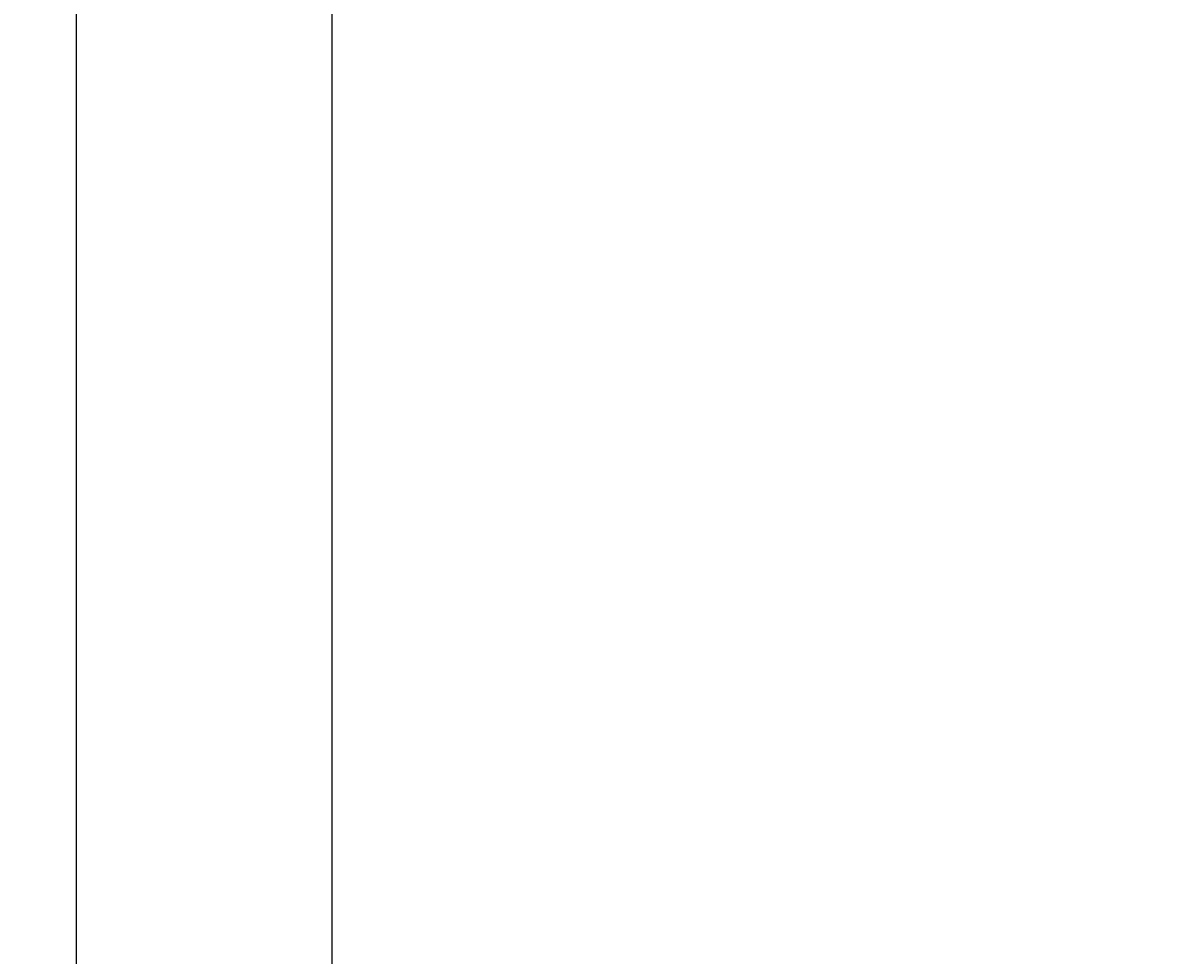
# Model space of a CAD drawing. Extents: x 0 to 2585, y -1941 to 2970.
# Drawn here: x 1328 to 1357, y 1217 to 1240 of the extents above; entities that cross this region are included whole.
import ezdxf

# ---------------------------------------------------------------- set-up
doc = ezdxf.new("R2010")
doc.units = 0
doc.header["$LTSCALE"] = 10
doc.layers.get('0').update_dxf_attribs({"linetype": 'CONTINUOUS'})
doc.layers.get('DEFPOINTS').update_dxf_attribs({"linetype": 'CONTINUOUS'})
for name, color, linetype in [('レイヤー_1', 7, 'CONTINUOUS'), ('寸法', 3, 'CONTINUOUS'), ('文字', 4, 'CONTINUOUS')]:
    doc.layers.add(name, color=color, linetype=linetype)
doc.styles.add('JAPANESE', font='romans.shx', dxfattribs={"bigfont": 'bigfont.shx'})
doc.dimstyles.get("Standard").update_dxf_attribs({"dimtxt": 0.18, "dimasz": 0.18, "dimexe": 0.18, "dimexo": 0.0625, "dimgap": 0.09, "dimtad": 0, "dimtih": 1, "dimtoh": 1, "dimzin": 0, "dimcen": 0.09, "dimazin": 3, "dimtfac": 1, "dimtofl": 0, "dimtmove": 0, "dimatfit": 3})

# ---------------------------------------------------------------- blocks, each defined once
blk = doc.blocks.new('_OPEN30')
at = {"color": 0, "linetype": 'BYBLOCK'}
for p, q in [((-1, 0.2679), (0, 0)), ((0, 0), (-1, -0.2679)), ((0, 0), (-1, 0))]:
    blk.add_line(p, q, dxfattribs=at)
blk = doc.blocks.new('*U44')
at = {"layer": '寸法', "color": 0, "style": 'JAPANESE'}
blk.add_text('150', height=25, rotation=90, dxfattribs=at).set_placement((1256.878, 1147.82))
blk = doc.blocks.new('*D8')
at = {"layer": 'DEFPOINTS', "color": 0}
for p in [(1340.447, 1260.557), (1266.878, 1110.083), (1332.822, 1110.083)]:
    blk.add_point(p, dxfattribs=at)
at = {"layer": '寸法', "color": 0}
for p, q in [((1320.447, 1260.557), (1266.878, 1260.557)), ((1266.878, 1235.557), (1266.878, 1135.083)), ((1312.822, 1110.083), (1266.878, 1110.083))]:
    blk.add_line(p, q, dxfattribs=at)
at = {"layer": '寸法', "color": 0, "xscale": 25, "yscale": 25, "zscale": 25}
for p, rotation in [((1266.878, 1260.557), 90), ((1266.878, 1110.083), 270)]:
    blk.add_blockref('_OPEN30', p, dxfattribs=dict(at, rotation=rotation))
at = {"layer": '文字'}
blk.add_blockref('*U44', (0, 0), dxfattribs=at)
blk = doc.blocks.new('*U43')
at = {"layer": '寸法', "color": 0, "style": 'JAPANESE'}
blk.add_text('55', height=25, dxfattribs=at).set_placement((1437.938, 1313.259))
blk = doc.blocks.new('*D9')
at = {"layer": 'DEFPOINTS', "color": 0}
for p in [(1381.509, 1303.259), (1381.509, 1253.25), (1326.69, 1177.066)]:
    blk.add_point(p, dxfattribs=at)
at = {"layer": '寸法', "color": 0}
for p, q in [((1301.69, 1303.259), (1276.69, 1303.259)), ((1326.69, 1197.066), (1326.69, 1303.259)), ((1326.69, 1303.259), (1381.509, 1303.259)), ((1381.509, 1273.25), (1381.509, 1303.259)), ((1406.509, 1303.259), (1491.985, 1303.259))]:
    blk.add_line(p, q, dxfattribs=at)
at = {"layer": '寸法', "color": 0, "xscale": 25, "yscale": 25, "zscale": 25}
blk.add_blockref('_OPEN30', (1326.69, 1303.259), dxfattribs=at)
at = {"layer": '寸法', "color": 0, "xscale": 25, "yscale": 25, "zscale": 25, "rotation": 180}
blk.add_blockref('_OPEN30', (1381.509, 1303.259), dxfattribs=at)
at = {"layer": '文字'}
blk.add_blockref('*U43', (0, 0), dxfattribs=at)

msp = doc.modelspace()

# ---------------------------------------------------------------- linework, layer by layer
at = {"layer": 'レイヤー_1'}
for points in [[(1329.77, 1240.47, 0), (1329.77, 1239.83, 0), (1329.77, 1239.17, 0), (1329.77, 1238.49, 0), (1329.77, 1237.8, 0), (1329.77, 1237.1, 0), (1329.77, 1236.38, 0), (1329.77, 1235.65, 0), (1329.77, 1234.91, 0), (1329.77, 1234.16, 0), (1329.77, 1233.4, 0), (1329.77, 1232.62, 0), (1329.77, 1231.83, 0), (1329.77, 1231.04, 0), (1329.77, 1230.23, 0), (1329.77, 1229.42, 0), (1329.77, 1228.59, 0), (1329.77, 1227.76, 0), (1329.77, 1226.92, 0), (1329.77, 1226.07, 0), (1329.77, 1225.22, 0), (1329.77, 1224.36, 0), (1329.77, 1223.49, 0), (1329.77, 1222.62, 0), (1329.77, 1221.74, 0), (1329.77, 1220.86, 0), (1329.77, 1219.97, 0), (1329.77, 1219.08, 0), (1329.77, 1218.19, 0), (1329.77, 1217.29, 0), (1329.77, 1216.39, 0)], [(1336.05, 1216.67, 0), (1336.05, 1217.6, 0), (1336.05, 1218.52, 0), (1336.05, 1219.44, 0), (1336.05, 1220.36, 0), (1336.05, 1221.28, 0), (1336.05, 1222.19, 0), (1336.05, 1223.1, 0), (1336.05, 1224, 0), (1336.05, 1224.9, 0), (1336.05, 1225.79, 0), (1336.05, 1226.67, 0), (1336.05, 1227.55, 0), (1336.05, 1228.42, 0), (1336.05, 1229.29, 0), (1336.05, 1230.14, 0), (1336.05, 1230.99, 0), (1336.05, 1231.83, 0), (1336.05, 1232.66, 0), (1336.05, 1233.48, 0), (1336.05, 1234.29, 0), (1336.05, 1235.08, 0), (1336.05, 1235.87, 0), (1336.05, 1236.65, 0), (1336.05, 1237.41, 0), (1336.05, 1238.16, 0), (1336.05, 1238.89, 0), (1336.05, 1239.62, 0), (1336.05, 1240.33, 0)]]:
    msp.add_polyline3d(points, dxfattribs=at)

# ---------------------------------------------------------------- dimensions: what is measured, and where the dimension line sits
at = {"layer": '寸法'}
dim = msp.add_linear_dim(base=(1381.509, 1303.259), p1=(1326.69, 1177.066), p2=(1381.509, 1253.25), dimstyle='Standard', dxfattribs=at)
dim.commit()
dim.dimension.update_dxf_attribs({"geometry": '*D9', "text_midpoint": (1461.747, 1325.759)})
dim = msp.add_linear_dim(base=(1266.878, 1110.083), p1=(1340.447, 1260.557), p2=(1332.822, 1110.083), angle=90, dimstyle='Standard', dxfattribs=at)
dim.commit()
dim.dimension.update_dxf_attribs({"geometry": '*D8', "text_midpoint": (1244.378, 1185.32)})

doc.saveas('drawing.dxf')
